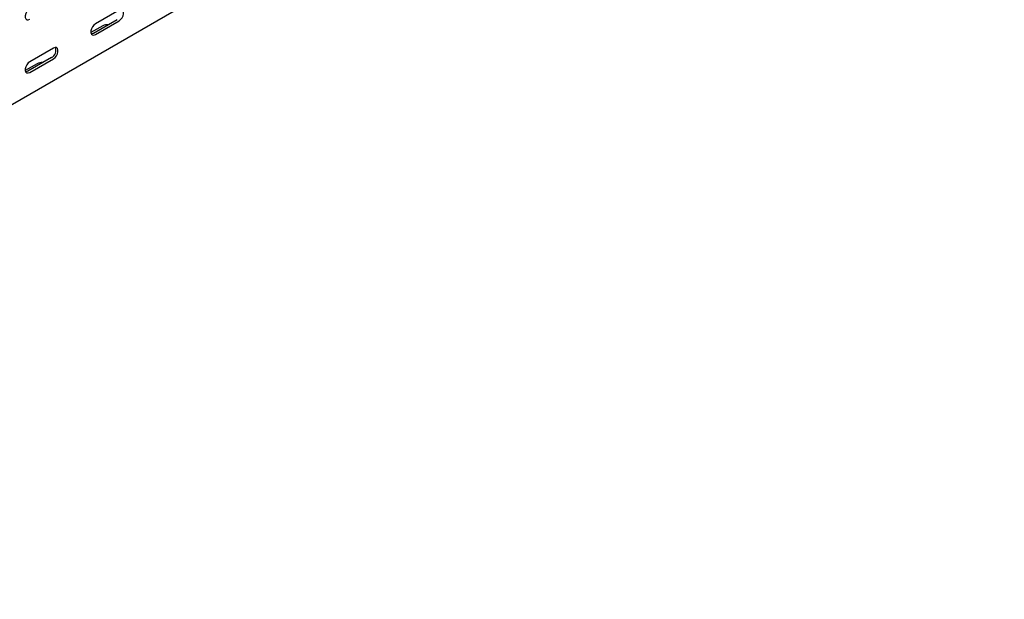
# Model space of a CAD drawing. Units: millimetres. Extents: x 109 to 3888, y 176 to 2981.
# Drawn here: x 2131 to 2661, y 176 to 488 of the extents above; entities that cross this region are included whole.
import ezdxf

# ---------------------------------------------------------------- set-up
doc = ezdxf.new("R2010")
doc.units = ezdxf.units.MM

msp = doc.modelspace()

# ---------------------------------------------------------------- linework, layer by layer
at = {"color": 7, "linetype": 'Continuous', "lineweight": 25}
for p, q in [((3786.75, 1400.35), (1665.43, 175.74)), ((2184.45, 492.92), (2171.72, 485.57)), ((2175.61, 484.54), (2169.27, 480.89)), ((2183.39, 487.81), (2170.66, 480.46)), ((2171.72, 479.85), (2184.45, 487.2)), ((2149.09, 472.51), (2136.36, 465.16)), ((2148.03, 467.4), (2135.3, 460.05)), ((2136.36, 459.44), (2149.09, 466.79)), ((2140.25, 464.13), (2133.91, 460.48))]:
    msp.add_line(p, q, dxfattribs=at)
at = {"color": 7, "linetype": 'Continuous', "lineweight": 25, "flags": 128}
for points in [[(2136.36, 493.74), (2135.52, 493.08), (2134.77, 492.15), (2134.22, 491.07), (2133.93, 489.97), (2133.93, 488.98), (2134.22, 488.21), (2134.77, 487.77), (2135.52, 487.7), (2136.36, 488.02)], [(2184.45, 487.2), (2185.29, 487.86), (2186.04, 488.79), (2186.59, 489.87), (2186.88, 490.97), (2186.88, 491.96), (2186.59, 492.72), (2186.04, 493.17), (2185.29, 493.23), (2184.45, 492.92)], [(2171.72, 485.57), (2170.87, 484.91), (2170.13, 483.98), (2169.58, 482.9), (2169.28, 481.8), (2169.28, 480.81), (2169.58, 480.04), (2170.13, 479.6), (2170.87, 479.54), (2171.72, 479.85)], [(2170.66, 480.46), (2169.81, 480.15), (2169.52, 480.13)], [(2149.09, 466.79), (2149.94, 467.45), (2150.68, 468.38), (2151.23, 469.46), (2151.53, 470.56), (2151.53, 471.55), (2151.23, 472.31), (2150.68, 472.76), (2149.94, 472.82), (2149.09, 472.51)], [(2136.36, 465.16), (2135.52, 464.5), (2134.77, 463.57), (2134.22, 462.49), (2133.93, 461.39), (2133.93, 460.4), (2134.22, 459.63), (2134.77, 459.19), (2135.52, 459.13), (2136.36, 459.44)], [(2135.3, 460.05), (2134.46, 459.74), (2134.17, 459.72)]]:
    msp.add_lwpolyline(points, dxfattribs=at)
at = {"color": 7, "linetype": 'Continuous', "lineweight": 25}
for centre, radius, start, end in [((2178.06, 479.8), 5.34, 83.1834, 117.3822), ((2145.86, 471.44), 4.59, 298.2645, 17.7382), ((2142.71, 459.39), 5.34, 83.1834, 117.3822)]:
    msp.add_arc(centre, radius, start, end, dxfattribs=at)

doc.saveas('drawing.dxf')
